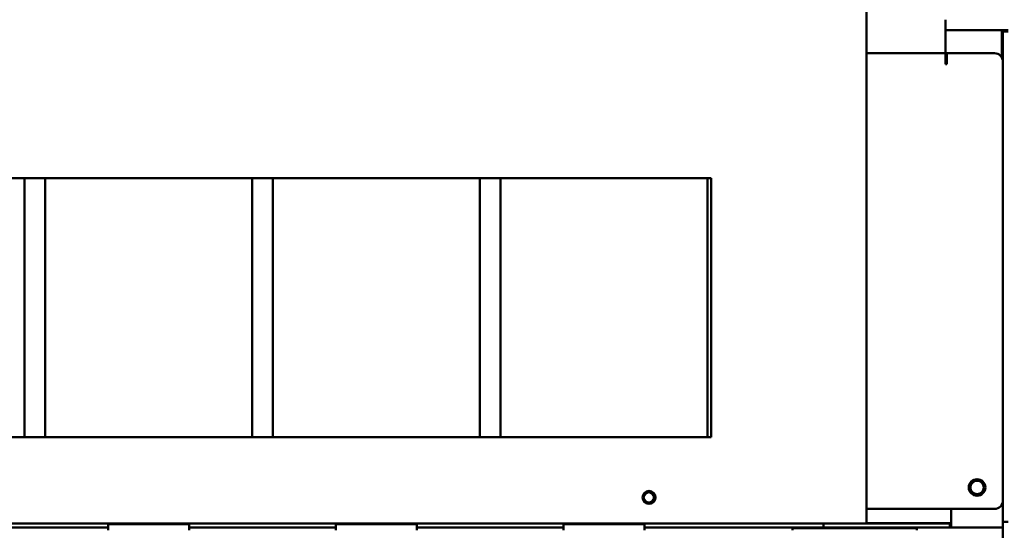
# Model space of a CAD drawing. Units: inches. Extents: x 1 to 169, y 4 to 106.
# Drawn here: x 32 to 47, y 39 to 47 of the extents above; entities that cross this region are included whole.
import ezdxf

# ---------------------------------------------------------------- set-up
doc = ezdxf.new("R2010")
doc.units = ezdxf.units.IN
doc.header["$LTSCALE"] = 10
doc.header["$MEASUREMENT"] = 0
doc.layers.add('Visible (ANSI)', color=7, linetype='Continuous', lineweight=50)

msp = doc.modelspace()

# ---------------------------------------------------------------- linework, layer by layer
at = {"layer": 'Visible (ANSI)'}
for p, q in [((44.658, 39.482), (44.658, 61.102)), ((45.803, 46.501), (45.803, 46.777)), ((46.628, 46.627), (45.803, 46.627)), ((46.623, 46.627), (46.623, 46.227)), ((46.628, 46.627), (46.713, 46.627)), ((46.638, 46.607), (46.638, 46.627)), ((46.638, 46.607), (46.713, 46.607)), ((46.638, 46.174), (46.638, 46.607)), ((45.803, 46.501), (45.803, 46.292)), ((45.803, 46.292), (44.658, 46.292)), ((45.803, 46.292), (45.803, 46.187)), ((45.823, 46.292), (46.513, 46.292)), ((45.823, 46.292), (45.823, 46.135)), ((45.803, 46.135), (45.803, 46.187)), ((45.823, 46.135), (45.803, 46.135)), ((46.638, 46.167), (46.638, 39.816)), ((29.408, 44.482), (42.408, 44.482)), ((32.454, 40.732), (32.454, 44.482)), ((32.754, 40.732), (32.754, 44.482)), ((35.754, 40.732), (35.754, 44.482)), ((36.054, 40.732), (36.054, 44.482)), ((39.054, 40.732), (39.054, 44.482)), ((39.354, 40.732), (39.354, 44.482)), ((42.354, 40.732), (42.354, 44.482)), ((42.408, 44.482), (42.408, 40.732)), ((42.408, 40.732), (29.408, 40.732)), ((44.658, 39.691), (46.513, 39.691)), ((45.888, 39.492), (45.888, 39.691)), ((46.638, 39.492), (46.638, 39.816)), ((27.158, 39.482), (44.658, 39.482)), ((31.541, 39.423), (33.666, 39.423)), ((33.676, 39.482), (33.666, 39.472)), ((34.841, 39.472), (33.666, 39.472)), ((33.666, 39.382), (33.666, 39.472)), ((34.831, 39.482), (34.841, 39.472)), ((34.841, 39.382), (34.841, 39.472)), ((34.841, 39.423), (36.966, 39.423)), ((36.976, 39.482), (36.966, 39.472)), ((38.141, 39.472), (36.966, 39.472)), ((36.966, 39.382), (36.966, 39.472)), ((38.131, 39.482), (38.141, 39.472)), ((38.141, 39.382), (38.141, 39.472)), ((38.141, 39.423), (40.266, 39.423)), ((40.276, 39.482), (40.266, 39.472)), ((41.441, 39.472), (40.266, 39.472)), ((40.266, 39.382), (40.266, 39.472)), ((41.431, 39.482), (41.441, 39.472)), ((41.441, 39.382), (41.441, 39.472)), ((41.441, 39.423), (44.038, 39.423)), ((43.588, 39.382), (43.588, 39.413)), ((45.388, 39.413), (43.588, 39.413)), ((44.038, 39.482), (44.038, 39.423)), ((44.038, 39.423), (45.868, 39.423)), ((45.888, 39.483), (44.658, 39.483)), ((45.868, 39.482), (44.658, 39.482)), ((45.388, 39.413), (45.388, 39.382)), ((45.868, 39.482), (45.888, 39.482)), ((45.868, 39.423), (45.868, 39.482)), ((45.888, 39.423), (45.868, 39.423)), ((45.888, 39.492), (45.888, 39.423)), ((46.638, 39.423), (45.888, 39.423)), ((46.713, 39.502), (46.638, 39.502)), ((46.638, 39.492), (46.638, 39.423)), ((46.638, 39.423), (46.638, 39.413)), ((46.638, 39.413), (46.638, 39.043))]:
    msp.add_line(p, q, dxfattribs=at)
for centre, radius in [((46.263, 40.002), 0.12), ((46.263, 40.002), 0.097), ((41.508, 39.857), 0.094), ((41.504, 39.857), 0.075)]:
    msp.add_circle(centre, radius, dxfattribs=at)
for centre, start, end in [((46.513, 46.167), 0, 90), ((46.513, 39.816), 270, 0)]:
    msp.add_arc(centre, 0.125, start, end, dxfattribs=at)

doc.saveas('drawing.dxf')
